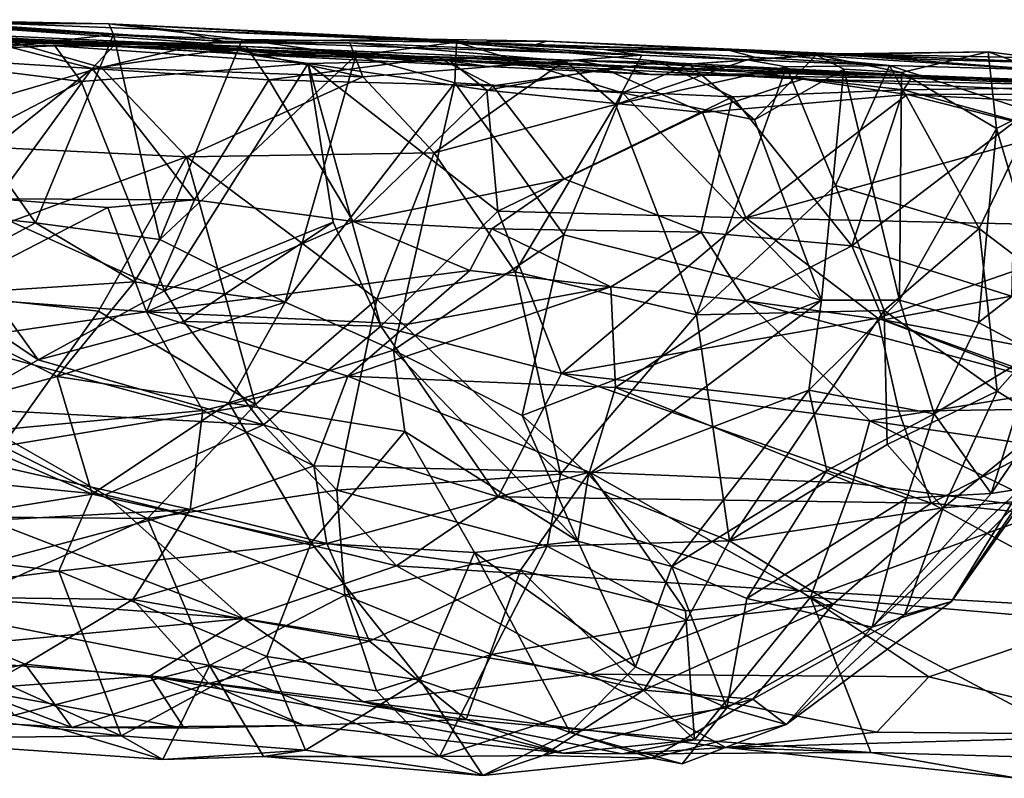
# Model space of a CAD drawing. Extents: x -13.08 to -6.09, y 2.77 to 3.5.
# Drawn here: x -8.53 to -7.7, y 2.84 to 3.47 of the extents above; entities that cross this region are included whole.
import ezdxf

# ---------------------------------------------------------------- set-up
doc = ezdxf.new("R2010")
doc.units = 0
doc.header["$MEASUREMENT"] = 0
doc.layers.add('1', color=7, linetype='CONTINUOUS')

msp = doc.modelspace()

# ---------------------------------------------------------------- linework, layer by layer
at = {"layer": '1'}
for points in [[(-8.46437, 3.45247, 13.04715), (-8.62797, 3.46427, 12.80666), (-8.81986, 3.46766, 13.11536)], [(-8.46437, 3.45247, 13.04715), (-8.81986, 3.46766, 13.11536), (-8.76771, 3.4623, 13.24943)], [(-8.64733, 3.4738, 10.37562), (-8.45227, 3.47027, 10.16006), (-8.69497, 3.47109, 10.06628)], [(-8.45227, 3.47027, 10.16006), (-8.61821, 3.47374, 9.85506), (-8.69497, 3.47109, 10.06628)], [(-8.44846, 3.46152, 10.31848), (-8.45227, 3.47027, 10.16006), (-8.64733, 3.4738, 10.37562)], [(-8.61145, 3.44292, 10.37886), (-8.44846, 3.46152, 10.31848), (-8.64733, 3.4738, 10.37562)], [(-8.3558, 3.45571, 9.6431), (-8.59557, 3.47162, 9.69344), (-8.61821, 3.47374, 9.85506)], [(-8.61821, 3.47374, 9.85506), (-8.39802, 3.4651, 9.94098), (-8.3558, 3.45571, 9.6431)], [(-8.39802, 3.4651, 9.94098), (-8.61821, 3.47374, 9.85506), (-8.45227, 3.47027, 10.16006)], [(-8.61403, 3.4708, 9.55247), (-8.59557, 3.47162, 9.69344), (-8.3558, 3.45571, 9.6431)], [(-8.61403, 3.4708, 9.55247), (-8.37186, 3.45429, 9.46864), (-8.53452, 3.4557, 9.50492)], [(-8.61403, 3.4708, 9.55247), (-8.3558, 3.45571, 9.6431), (-8.37186, 3.45429, 9.46864)], [(-8.18613, 3.45752, 10.03413), (-8.45227, 3.47027, 10.16006), (-8.16162, 3.45507, 10.29472)], [(-8.39802, 3.4651, 9.94098), (-8.45227, 3.47027, 10.16006), (-8.18613, 3.45752, 10.03413)], [(-8.3407, 3.45718, 10.30037), (-8.45227, 3.47027, 10.16006), (-8.44846, 3.46152, 10.31848)], [(-8.45227, 3.47027, 10.16006), (-8.3407, 3.45718, 10.30037), (-8.16162, 3.45507, 10.29472)], [(-8.46437, 3.45247, 13.04715), (-8.76771, 3.4623, 13.24943), (-8.56478, 3.45913, 13.34796)], [(-8.74202, 3.4606, 13.6069), (-8.66277, 3.44558, 13.64833), (-8.49748, 3.45196, 13.71038)], [(-8.4174, 3.45366, 13.5312), (-8.56478, 3.45913, 13.34796), (-8.74202, 3.4606, 13.6069)], [(-8.4174, 3.45366, 13.5312), (-8.74202, 3.4606, 13.6069), (-8.49748, 3.45196, 13.71038)], [(-8.43864, 3.45548, 12.7974), (-8.62797, 3.46427, 12.80666), (-8.46437, 3.45247, 13.04715)], [(-8.55498, 3.45607, 12.39707), (-8.62797, 3.46427, 12.80666), (-8.44729, 3.45312, 12.50781)], [(-8.43864, 3.45548, 12.7974), (-8.44729, 3.45312, 12.50781), (-8.62797, 3.46427, 12.80666)], [(-8.51352, 3.3039, 10.33957), (-8.44846, 3.46152, 10.31848), (-8.61145, 3.44292, 10.37886)], [(-8.33442, 3.4446, 13.24071), (-8.46437, 3.45247, 13.04715), (-8.56478, 3.45913, 13.34796)], [(-8.33442, 3.4446, 13.24071), (-8.56478, 3.45913, 13.34796), (-8.4174, 3.45366, 13.5312)], [(-8.44846, 3.46152, 10.31848), (-8.51352, 3.3039, 10.33957), (-8.40965, 3.29, 10.31339)], [(-8.3407, 3.45718, 10.30037), (-8.44846, 3.46152, 10.31848), (-8.40965, 3.29, 10.31339)], [(-8.39802, 3.4651, 9.94098), (-8.18613, 3.45752, 10.03413), (-8.20979, 3.45735, 9.76061)], [(-8.20979, 3.45735, 9.76061), (-8.3558, 3.45571, 9.6431), (-8.39802, 3.4651, 9.94098)], [(-8.20979, 3.45735, 9.76061), (-8.18613, 3.45752, 10.03413), (-8.09844, 3.45201, 9.8894)], [(-8.18613, 3.45752, 10.03413), (-8.16162, 3.45507, 10.29472), (-8.08634, 3.45585, 10.06964)], [(-8.08634, 3.45585, 10.06964), (-8.09844, 3.45201, 9.8894), (-8.18613, 3.45752, 10.03413)], [(-8.66744, 3.37277, 9.52716), (-8.53452, 3.4557, 9.50492), (-8.45858, 3.43382, 9.46991)], [(-8.47549, 3.42202, 13.7407), (-8.49748, 3.45196, 13.71038), (-8.66277, 3.44558, 13.64833)], [(-8.46614, 3.43297, 12.44859), (-8.57592, 3.43984, 12.30189), (-8.55498, 3.45607, 12.39707)], [(-8.55498, 3.45607, 12.39707), (-8.44729, 3.45312, 12.50781), (-8.46614, 3.43297, 12.44859)], [(-8.45858, 3.43382, 9.46991), (-8.53452, 3.4557, 9.50492), (-8.37186, 3.45429, 9.46864)], [(-8.3763, 3.45081, 13.74467), (-8.4174, 3.45366, 13.5312), (-8.49748, 3.45196, 13.71038)], [(-8.47549, 3.42202, 13.7407), (-8.2856, 3.43719, 13.80461), (-8.49748, 3.45196, 13.71038)], [(-8.3763, 3.45081, 13.74467), (-8.49748, 3.45196, 13.71038), (-8.2856, 3.43719, 13.80461)], [(-8.44729, 3.45312, 12.50781), (-8.33749, 3.45141, 12.60485), (-8.46614, 3.43297, 12.44859)], [(-8.33749, 3.45141, 12.60485), (-8.31852, 3.42341, 12.58561), (-8.46614, 3.43297, 12.44859)], [(-8.2697, 3.4452, 12.98213), (-8.43864, 3.45548, 12.7974), (-8.46437, 3.45247, 13.04715)], [(-8.2697, 3.4452, 12.98213), (-8.46437, 3.45247, 13.04715), (-8.33442, 3.4446, 13.24071)], [(-8.23983, 3.42614, 9.43128), (-8.45858, 3.43382, 9.46991), (-8.37186, 3.45429, 9.46864)], [(-8.33749, 3.45141, 12.60485), (-8.44729, 3.45312, 12.50781), (-8.43864, 3.45548, 12.7974)], [(-8.43864, 3.45548, 12.7974), (-8.06077, 3.43976, 12.88989), (-8.33749, 3.45141, 12.60485)], [(-8.43864, 3.45548, 12.7974), (-8.2697, 3.4452, 12.98213), (-8.06077, 3.43976, 12.88989)], [(-8.3763, 3.45081, 13.74467), (-8.29389, 3.44408, 13.53227), (-8.4174, 3.45366, 13.5312)], [(-8.4174, 3.45366, 13.5312), (-8.29389, 3.44408, 13.53227), (-8.33442, 3.4446, 13.24071)], [(-8.40965, 3.29, 10.31339), (-8.24568, 3.44399, 10.30163), (-8.3407, 3.45718, 10.30037)], [(-8.16737, 3.43958, 13.80568), (-8.14982, 3.4413, 13.51131), (-8.3763, 3.45081, 13.74467)], [(-8.16737, 3.43958, 13.80568), (-8.3763, 3.45081, 13.74467), (-8.2856, 3.43719, 13.80461)], [(-8.29389, 3.44408, 13.53227), (-8.3763, 3.45081, 13.74467), (-8.14982, 3.4413, 13.51131)], [(-8.25092, 3.45435, 9.46356), (-8.37186, 3.45429, 9.46864), (-8.3558, 3.45571, 9.6431)], [(-8.25092, 3.45435, 9.46356), (-8.23983, 3.42614, 9.43128), (-8.37186, 3.45429, 9.46864)], [(-8.20979, 3.45735, 9.76061), (-8.00654, 3.44417, 9.52053), (-8.3558, 3.45571, 9.6431)], [(-8.3558, 3.45571, 9.6431), (-8.00654, 3.44417, 9.52053), (-8.25092, 3.45435, 9.46356)], [(-8.24568, 3.44399, 10.30163), (-8.16162, 3.45507, 10.29472), (-8.3407, 3.45718, 10.30037)], [(-8.17683, 3.44225, 12.71246), (-8.33749, 3.45141, 12.60485), (-8.06077, 3.43976, 12.88989)], [(-8.33749, 3.45141, 12.60485), (-8.17683, 3.44225, 12.71246), (-8.31852, 3.42341, 12.58561)], [(-8.07111, 3.43946, 9.46764), (-8.23983, 3.42614, 9.43128), (-8.25092, 3.45435, 9.46356)], [(-8.25092, 3.45435, 9.46356), (-8.00654, 3.44417, 9.52053), (-8.07111, 3.43946, 9.46764)], [(-8.16162, 3.45507, 10.29472), (-8.24568, 3.44399, 10.30163), (-8.16295, 3.42089, 10.3156)], [(-8.20979, 3.45735, 9.76061), (-8.09844, 3.45201, 9.8894), (-8.03823, 3.44903, 9.80555)], [(-8.00654, 3.44417, 9.52053), (-8.20979, 3.45735, 9.76061), (-8.03823, 3.44903, 9.80555)], [(-8.16295, 3.42089, 10.3156), (-8.02281, 3.41272, 10.36055), (-8.16162, 3.45507, 10.29472)], [(-8.16162, 3.45507, 10.29472), (-7.84181, 3.44519, 10.27167), (-8.08634, 3.45585, 10.06964)], [(-8.16162, 3.45507, 10.29472), (-8.02281, 3.41272, 10.36055), (-7.96729, 3.43655, 10.36684)], [(-8.16162, 3.45507, 10.29472), (-7.96729, 3.43655, 10.36684), (-7.84181, 3.44519, 10.27167)], [(-8.08634, 3.45585, 10.06964), (-7.93381, 3.44823, 9.91256), (-8.09844, 3.45201, 9.8894)], [(-8.09844, 3.45201, 9.8894), (-7.93381, 3.44823, 9.91256), (-8.03823, 3.44903, 9.80555)], [(-8.08634, 3.45585, 10.06964), (-7.76802, 3.44053, 10.11493), (-7.85048, 3.44538, 9.99852)], [(-7.93381, 3.44823, 9.91256), (-8.08634, 3.45585, 10.06964), (-7.85048, 3.44538, 9.99852)], [(-8.08634, 3.45585, 10.06964), (-7.84181, 3.44519, 10.27167), (-7.76802, 3.44053, 10.11493)], [(-8.47549, 3.42202, 13.7407), (-8.66277, 3.44558, 13.64833), (-8.62349, 3.34528, 13.66563)], [(-8.61145, 3.44292, 10.37886), (-8.61501, 3.31497, 10.37452), (-8.51352, 3.3039, 10.33957)], [(-8.40965, 3.29, 10.31339), (-8.30481, 3.2377, 10.29568), (-8.24568, 3.44399, 10.30163)], [(-8.33442, 3.4446, 13.24071), (-8.13582, 3.43478, 13.12579), (-8.2697, 3.4452, 12.98213)], [(-8.33442, 3.4446, 13.24071), (-8.17303, 3.44035, 13.34472), (-8.13582, 3.43478, 13.12579)], [(-8.17303, 3.44035, 13.34472), (-8.33442, 3.4446, 13.24071), (-8.29389, 3.44408, 13.53227)], [(-8.13122, 3.41852, 12.71546), (-8.31852, 3.42341, 12.58561), (-8.17683, 3.44225, 12.71246)], [(-8.16295, 3.42089, 10.3156), (-8.24568, 3.44399, 10.30163), (-8.30481, 3.2377, 10.29568)], [(-8.17303, 3.44035, 13.34472), (-8.29389, 3.44408, 13.53227), (-8.14982, 3.4413, 13.51131)], [(-8.13582, 3.43478, 13.12579), (-8.06077, 3.43976, 12.88989), (-8.2697, 3.4452, 12.98213)], [(-8.17683, 3.44225, 12.71246), (-7.99148, 3.43825, 12.78369), (-8.13122, 3.41852, 12.71546)], [(-8.17683, 3.44225, 12.71246), (-8.06077, 3.43976, 12.88989), (-7.99148, 3.43825, 12.78369)], [(-8.14982, 3.4413, 13.51131), (-7.92057, 3.43017, 13.52057), (-8.17303, 3.44035, 13.34472)], [(-8.14982, 3.4413, 13.51131), (-8.16737, 3.43958, 13.80568), (-8.02095, 3.43434, 13.68081)], [(-8.02095, 3.43434, 13.68081), (-7.92057, 3.43017, 13.52057), (-8.14982, 3.4413, 13.51131)], [(-8.07111, 3.43946, 9.46764), (-8.00654, 3.44417, 9.52053), (-8.02868, 3.4029, 9.46866)], [(-7.91854, 3.44036, 9.53651), (-8.03823, 3.44903, 9.80555), (-7.91233, 3.44236, 9.76275)], [(-8.03823, 3.44903, 9.80555), (-7.91854, 3.44036, 9.53651), (-8.00654, 3.44417, 9.52053)], [(-8.03823, 3.44903, 9.80555), (-7.93381, 3.44823, 9.91256), (-7.91233, 3.44236, 9.76275)], [(-7.91854, 3.44036, 9.53651), (-8.02868, 3.4029, 9.46866), (-8.00654, 3.44417, 9.52053)], [(-7.96729, 3.43655, 10.36684), (-7.86079, 3.44444, 10.41479), (-7.84181, 3.44519, 10.27167)], [(-7.86079, 3.44444, 10.41479), (-7.96729, 3.43655, 10.36684), (-7.91256, 3.39018, 10.42007)], [(-7.79957, 3.43558, 9.60166), (-7.93381, 3.44823, 9.91256), (-7.67157, 3.43178, 9.7739)], [(-7.93381, 3.44823, 9.91256), (-7.79957, 3.43558, 9.60166), (-7.91233, 3.44236, 9.76275)], [(-7.93381, 3.44823, 9.91256), (-7.85048, 3.44538, 9.99852), (-7.67157, 3.43178, 9.7739)], [(-7.91233, 3.44236, 9.76275), (-7.79957, 3.43558, 9.60166), (-7.91854, 3.44036, 9.53651)], [(-7.86079, 3.44444, 10.41479), (-7.91256, 3.39018, 10.42007), (-7.83764, 3.43239, 10.4689)], [(-7.86079, 3.44444, 10.41479), (-7.71709, 3.44697, 10.37407), (-7.84181, 3.44519, 10.27167)], [(-7.86079, 3.44444, 10.41479), (-7.78964, 3.42969, 10.46475), (-7.71709, 3.44697, 10.37407)], [(-7.83764, 3.43239, 10.4689), (-7.78964, 3.42969, 10.46475), (-7.86079, 3.44444, 10.41479)], [(-7.63644, 3.43679, 10.04948), (-7.67157, 3.43178, 9.7739), (-7.85048, 3.44538, 9.99852)], [(-7.63644, 3.43679, 10.04948), (-7.85048, 3.44538, 9.99852), (-7.76802, 3.44053, 10.11493)], [(-7.84181, 3.44519, 10.27167), (-7.71709, 3.44697, 10.37407), (-7.67665, 3.44206, 10.28527)], [(-7.76802, 3.44053, 10.11493), (-7.84181, 3.44519, 10.27167), (-7.63644, 3.43679, 10.04948)], [(-7.67665, 3.44206, 10.28527), (-7.63644, 3.43679, 10.04948), (-7.84181, 3.44519, 10.27167)], [(-7.71025, 3.38287, 10.39665), (-7.71709, 3.44697, 10.37407), (-7.78964, 3.42969, 10.46475)], [(-7.71709, 3.44697, 10.37407), (-7.71025, 3.38287, 10.39665), (-7.6382, 3.41839, 10.271)], [(-7.71709, 3.44697, 10.37407), (-7.6382, 3.41839, 10.271), (-7.67665, 3.44206, 10.28527)], [(-8.66744, 3.37277, 9.52716), (-8.45858, 3.43382, 9.46991), (-8.38734, 3.35921, 9.44178)], [(-8.46614, 3.43297, 12.44859), (-8.59525, 3.32944, 12.30085), (-8.57592, 3.43984, 12.30189)], [(-8.54583, 3.32419, 12.38117), (-8.59525, 3.32944, 12.30085), (-8.46614, 3.43297, 12.44859)], [(-8.54583, 3.32419, 12.38117), (-8.46614, 3.43297, 12.44859), (-8.38058, 3.32324, 12.54353)], [(-8.47549, 3.42202, 13.7407), (-8.40576, 3.24727, 13.77988), (-8.2856, 3.43719, 13.80461)], [(-8.31852, 3.42341, 12.58561), (-8.38058, 3.32324, 12.54353), (-8.46614, 3.43297, 12.44859)], [(-8.23983, 3.42614, 9.43128), (-8.38734, 3.35921, 9.44178), (-8.45858, 3.43382, 9.46991)], [(-8.40576, 3.24727, 13.77988), (-8.2647, 3.30461, 13.82026), (-8.2856, 3.43719, 13.80461)], [(-8.2856, 3.43719, 13.80461), (-8.13633, 3.41478, 13.83824), (-8.16737, 3.43958, 13.80568)], [(-8.2856, 3.43719, 13.80461), (-8.22493, 3.21756, 13.82064), (-8.12715, 3.31367, 13.8505)], [(-8.2856, 3.43719, 13.80461), (-8.2647, 3.30461, 13.82026), (-8.22493, 3.21756, 13.82064)], [(-8.2856, 3.43719, 13.80461), (-8.12715, 3.31367, 13.8505), (-8.13633, 3.41478, 13.83824)], [(-8.23983, 3.42614, 9.43128), (-8.07111, 3.43946, 9.46764), (-8.1804, 3.36264, 9.42818)], [(-8.1804, 3.36264, 9.42818), (-8.07111, 3.43946, 9.46764), (-8.02868, 3.4029, 9.46866)], [(-7.92057, 3.43017, 13.52057), (-7.83997, 3.42872, 13.19156), (-8.17303, 3.44035, 13.34472)], [(-7.83997, 3.42872, 13.19156), (-7.99941, 3.42809, 13.12028), (-8.17303, 3.44035, 13.34472)], [(-7.99941, 3.42809, 13.12028), (-8.13582, 3.43478, 13.12579), (-8.17303, 3.44035, 13.34472)], [(-8.02095, 3.43434, 13.68081), (-8.16737, 3.43958, 13.80568), (-8.03793, 3.43268, 13.83397)], [(-8.16737, 3.43958, 13.80568), (-8.13633, 3.41478, 13.83824), (-8.03793, 3.43268, 13.83397)], [(-8.13582, 3.43478, 13.12579), (-7.99941, 3.42809, 13.12028), (-8.06077, 3.43976, 12.88989)], [(-7.93077, 3.40945, 12.77942), (-8.13122, 3.41852, 12.71546), (-7.99148, 3.43825, 12.78369)], [(-7.99148, 3.43825, 12.78369), (-8.06077, 3.43976, 12.88989), (-7.77982, 3.4274, 12.83927)], [(-8.06077, 3.43976, 12.88989), (-7.99941, 3.42809, 13.12028), (-7.72666, 3.42416, 13.03132)], [(-8.06077, 3.43976, 12.88989), (-7.72666, 3.42416, 13.03132), (-7.77982, 3.4274, 12.83927)], [(-8.02095, 3.43434, 13.68081), (-8.03793, 3.43268, 13.83397), (-7.87242, 3.42418, 13.82341)], [(-8.02868, 3.4029, 9.46866), (-7.91854, 3.44036, 9.53651), (-7.88569, 3.43445, 9.53503)], [(-7.96105, 3.22723, 9.49779), (-8.02868, 3.4029, 9.46866), (-7.88569, 3.43445, 9.53503)], [(-8.02281, 3.41272, 10.36055), (-7.91256, 3.39018, 10.42007), (-7.96729, 3.43655, 10.36684)], [(-8.02095, 3.43434, 13.68081), (-7.87242, 3.42418, 13.82341), (-7.92057, 3.43017, 13.52057)], [(-7.78776, 3.41531, 12.80594), (-7.93077, 3.40945, 12.77942), (-7.99148, 3.43825, 12.78369)], [(-7.99148, 3.43825, 12.78369), (-7.77982, 3.4274, 12.83927), (-7.78776, 3.41531, 12.80594)], [(-7.96105, 3.22723, 9.49779), (-7.88569, 3.43445, 9.53503), (-7.84487, 3.33509, 9.55363)], [(-7.91854, 3.44036, 9.53651), (-7.79957, 3.43558, 9.60166), (-7.88569, 3.43445, 9.53503)], [(-7.79957, 3.43558, 9.60166), (-7.84487, 3.33509, 9.55363), (-7.88569, 3.43445, 9.53503)], [(-7.79957, 3.43558, 9.60166), (-7.72454, 3.29926, 9.66347), (-7.84487, 3.33509, 9.55363)], [(-7.72454, 3.29926, 9.66347), (-7.79957, 3.43558, 9.60166), (-7.67813, 3.39604, 9.72502)], [(-7.79957, 3.43558, 9.60166), (-7.67157, 3.43178, 9.7739), (-7.67813, 3.39604, 9.72502)], [(-8.1804, 3.36264, 9.42818), (-8.38734, 3.35921, 9.44178), (-8.23983, 3.42614, 9.43128)], [(-8.13633, 3.41478, 13.83824), (-7.95582, 3.39626, 13.86525), (-8.03793, 3.43268, 13.83397)], [(-8.03793, 3.43268, 13.83397), (-7.95582, 3.39626, 13.86525), (-7.87242, 3.42418, 13.82341)], [(-7.99941, 3.42809, 13.12028), (-7.83997, 3.42872, 13.19156), (-7.72666, 3.42416, 13.03132)], [(-7.61706, 3.41841, 13.54654), (-7.92057, 3.43017, 13.52057), (-7.87242, 3.42418, 13.82341)], [(-7.61706, 3.41841, 13.54654), (-7.78259, 3.42699, 13.43542), (-7.92057, 3.43017, 13.52057)], [(-7.78259, 3.42699, 13.43542), (-7.83997, 3.42872, 13.19156), (-7.92057, 3.43017, 13.52057)], [(-7.85658, 3.23939, 10.44933), (-7.83764, 3.43239, 10.4689), (-7.91256, 3.39018, 10.42007)], [(-7.85658, 3.23939, 10.44933), (-7.7912, 3.23925, 10.45292), (-7.83764, 3.43239, 10.4689)], [(-7.78259, 3.42699, 13.43542), (-7.61866, 3.41993, 13.2378), (-7.83997, 3.42872, 13.19156)], [(-7.61866, 3.41993, 13.2378), (-7.72666, 3.42416, 13.03132), (-7.83997, 3.42872, 13.19156)], [(-7.7912, 3.23925, 10.45292), (-7.78964, 3.42969, 10.46475), (-7.83764, 3.43239, 10.4689)], [(-7.78964, 3.42969, 10.46475), (-7.7912, 3.23925, 10.45292), (-7.71025, 3.38287, 10.39665)], [(-7.78776, 3.41531, 12.80594), (-7.77982, 3.4274, 12.83927), (-7.54952, 3.41848, 12.79721)], [(-7.78259, 3.42699, 13.43542), (-7.61706, 3.41841, 13.54654), (-7.61866, 3.41993, 13.2378)], [(-7.72666, 3.42416, 13.03132), (-7.50991, 3.41675, 12.88599), (-7.77982, 3.4274, 12.83927)], [(-7.50991, 3.41675, 12.88599), (-7.54952, 3.41848, 12.79721), (-7.77982, 3.4274, 12.83927)], [(-8.47549, 3.42202, 13.7407), (-8.62349, 3.34528, 13.66563), (-8.40576, 3.24727, 13.77988)], [(-8.31852, 3.42341, 12.58561), (-8.24813, 3.30518, 12.65656), (-8.38058, 3.32324, 12.54353)], [(-8.24813, 3.30518, 12.65656), (-8.31852, 3.42341, 12.58561), (-8.13122, 3.41852, 12.71546)], [(-8.30481, 3.2377, 10.29568), (-8.2144, 3.19763, 10.30146), (-8.16295, 3.42089, 10.3156)], [(-8.13122, 3.41852, 12.71546), (-8.07162, 3.3408, 12.73556), (-8.24813, 3.30518, 12.65656)], [(-8.2144, 3.19763, 10.30146), (-8.07182, 3.29388, 10.339), (-8.16295, 3.42089, 10.3156)], [(-8.16295, 3.42089, 10.3156), (-8.07182, 3.29388, 10.339), (-8.02281, 3.41272, 10.36055)], [(-8.13122, 3.41852, 12.71546), (-7.93077, 3.40945, 12.77942), (-8.07162, 3.3408, 12.73556)], [(-7.78469, 3.4113, 13.84184), (-7.87242, 3.42418, 13.82341), (-7.95582, 3.39626, 13.86525)], [(-7.78469, 3.4113, 13.84184), (-7.60273, 3.41153, 13.69308), (-7.87242, 3.42418, 13.82341)], [(-7.61706, 3.41841, 13.54654), (-7.87242, 3.42418, 13.82341), (-7.60273, 3.41153, 13.69308)], [(-7.78776, 3.41531, 12.80594), (-7.54952, 3.41848, 12.79721), (-7.6941, 3.38919, 12.7972)], [(-7.72666, 3.42416, 13.03132), (-7.46621, 3.41433, 13.09847), (-7.50991, 3.41675, 12.88599)], [(-7.46621, 3.41433, 13.09847), (-7.72666, 3.42416, 13.03132), (-7.61866, 3.41993, 13.2378)], [(-7.71025, 3.38287, 10.39665), (-7.67398, 3.26073, 10.32729), (-7.6382, 3.41839, 10.271)], [(-8.13633, 3.41478, 13.83824), (-8.12715, 3.31367, 13.8505), (-7.95582, 3.39626, 13.86525)], [(-8.02281, 3.41272, 10.36055), (-8.07182, 3.29388, 10.339), (-7.85658, 3.23939, 10.44933)], [(-7.93077, 3.40945, 12.77942), (-7.95709, 3.29628, 12.78116), (-8.07162, 3.3408, 12.73556)], [(-7.85658, 3.23939, 10.44933), (-7.91256, 3.39018, 10.42007), (-8.02281, 3.41272, 10.36055)], [(-7.95709, 3.29628, 12.78116), (-7.93077, 3.40945, 12.77942), (-7.83099, 3.2849, 12.80113)], [(-7.78469, 3.4113, 13.84184), (-7.95582, 3.39626, 13.86525), (-7.91967, 3.30812, 13.87332)], [(-7.83099, 3.2849, 12.80113), (-7.93077, 3.40945, 12.77942), (-7.78776, 3.41531, 12.80594)], [(-7.66021, 3.37972, 13.85155), (-7.78469, 3.4113, 13.84184), (-7.91967, 3.30812, 13.87332)], [(-7.78776, 3.41531, 12.80594), (-7.6941, 3.38919, 12.7972), (-7.83099, 3.2849, 12.80113)], [(-7.60273, 3.41153, 13.69308), (-7.78469, 3.4113, 13.84184), (-7.58218, 3.40042, 13.82528)], [(-7.66021, 3.37972, 13.85155), (-7.58218, 3.40042, 13.82528), (-7.78469, 3.4113, 13.84184)], [(-8.1804, 3.36264, 9.42818), (-8.02868, 3.4029, 9.46866), (-8.1126, 3.26315, 9.44651)], [(-8.02868, 3.4029, 9.46866), (-7.96105, 3.22723, 9.49779), (-8.1126, 3.26315, 9.44651)], [(-7.91967, 3.30812, 13.87332), (-7.95582, 3.39626, 13.86525), (-8.12715, 3.31367, 13.8505)], [(-7.72454, 3.29926, 9.66347), (-7.67813, 3.39604, 9.72502), (-7.64375, 3.23773, 9.80455)], [(-7.83099, 3.2849, 12.80113), (-7.6941, 3.38919, 12.7972), (-7.69757, 3.24263, 12.79901)], [(-7.66021, 3.37972, 13.85155), (-7.91967, 3.30812, 13.87332), (-7.58871, 3.30065, 13.85801)], [(-7.72506, 3.22069, 10.38777), (-7.71025, 3.38287, 10.39665), (-7.7912, 3.23925, 10.45292)], [(-7.67398, 3.26073, 10.32729), (-7.71025, 3.38287, 10.39665), (-7.72506, 3.22069, 10.38777)], [(-8.66744, 3.37277, 9.52716), (-8.38734, 3.35921, 9.44178), (-8.67419, 3.25355, 9.52767)], [(-8.38734, 3.35921, 9.44178), (-8.46092, 3.23011, 9.47657), (-8.67419, 3.25355, 9.52767)], [(-8.46092, 3.23011, 9.47657), (-8.38734, 3.35921, 9.44178), (-8.32955, 3.15211, 9.4691)], [(-8.1804, 3.36264, 9.42818), (-8.22814, 3.24009, 9.43806), (-8.38734, 3.35921, 9.44178)], [(-8.38734, 3.35921, 9.44178), (-8.22814, 3.24009, 9.43806), (-8.32955, 3.15211, 9.4691)], [(-8.22814, 3.24009, 9.43806), (-8.1804, 3.36264, 9.42818), (-8.1126, 3.26315, 9.44651)], [(-8.62349, 3.34528, 13.66563), (-8.66658, 3.29356, 13.65351), (-8.51124, 3.18936, 13.72941)], [(-8.51124, 3.18936, 13.72941), (-8.40576, 3.24727, 13.77988), (-8.62349, 3.34528, 13.66563)], [(-8.07162, 3.3408, 12.73556), (-8.1321, 3.29886, 12.72926), (-8.24813, 3.30518, 12.65656)], [(-8.1321, 3.29886, 12.72926), (-8.07162, 3.3408, 12.73556), (-7.95709, 3.29628, 12.78116)], [(-7.80414, 3.23082, 9.60786), (-7.96105, 3.22723, 9.49779), (-7.84487, 3.33509, 9.55363)], [(-7.80414, 3.23082, 9.60786), (-7.84487, 3.33509, 9.55363), (-7.72454, 3.29926, 9.66347)], [(-8.59696, 3.24271, 12.49979), (-8.54583, 3.32419, 12.38117), (-8.45306, 3.31694, 12.49337)], [(-8.45306, 3.31694, 12.49337), (-8.54583, 3.32419, 12.38117), (-8.38058, 3.32324, 12.54353)], [(-8.45306, 3.31694, 12.49337), (-8.38058, 3.32324, 12.54353), (-8.42066, 3.22961, 12.6886)], [(-8.24813, 3.30518, 12.65656), (-8.42066, 3.22961, 12.6886), (-8.38058, 3.32324, 12.54353)], [(-8.62858, 3.24199, 10.32293), (-8.51352, 3.3039, 10.33957), (-8.61501, 3.31497, 10.37452)], [(-8.45306, 3.31694, 12.49337), (-8.42066, 3.22961, 12.6886), (-8.59696, 3.24271, 12.49979)], [(-8.0738, 3.17801, 13.81994), (-8.12715, 3.31367, 13.8505), (-8.22493, 3.21756, 13.82064)], [(-8.0738, 3.17801, 13.81994), (-7.91967, 3.30812, 13.87332), (-8.12715, 3.31367, 13.8505)], [(-8.62858, 3.24199, 10.32293), (-8.43085, 3.25477, 10.29787), (-8.51352, 3.3039, 10.33957)], [(-8.43085, 3.25477, 10.29787), (-8.40965, 3.29, 10.31339), (-8.51352, 3.3039, 10.33957)], [(-8.42066, 3.22961, 12.6886), (-8.24813, 3.30518, 12.65656), (-8.15058, 3.26428, 12.74985)], [(-8.2647, 3.30461, 13.82026), (-8.40576, 3.24727, 13.77988), (-8.38947, 3.22148, 13.78494)], [(-8.22493, 3.21756, 13.82064), (-8.2647, 3.30461, 13.82026), (-8.38947, 3.22148, 13.78494)], [(-8.1321, 3.29886, 12.72926), (-8.15058, 3.26428, 12.74985), (-8.24813, 3.30518, 12.65656)], [(-7.80948, 3.22435, 13.85386), (-7.91967, 3.30812, 13.87332), (-8.0738, 3.17801, 13.81994)], [(-7.80948, 3.22435, 13.85386), (-7.58871, 3.30065, 13.85801), (-7.91967, 3.30812, 13.87332)], [(-8.58255, 3.14914, 13.68297), (-8.51124, 3.18936, 13.72941), (-8.66658, 3.29356, 13.65351)], [(-8.2144, 3.19763, 10.30146), (-8.10659, 3.14291, 10.32332), (-8.07182, 3.29388, 10.339)], [(-8.15058, 3.26428, 12.74985), (-8.1321, 3.29886, 12.72926), (-8.03271, 3.25064, 12.79674)], [(-7.95709, 3.29628, 12.78116), (-8.03271, 3.25064, 12.79674), (-8.1321, 3.29886, 12.72926)], [(-8.07182, 3.29388, 10.339), (-8.10659, 3.14291, 10.32332), (-7.85658, 3.23939, 10.44933)], [(-8.03271, 3.25064, 12.79674), (-7.95709, 3.29628, 12.78116), (-7.91958, 3.23873, 12.81614)], [(-7.83099, 3.2849, 12.80113), (-7.91958, 3.23873, 12.81614), (-7.95709, 3.29628, 12.78116)], [(-7.80948, 3.22435, 13.85386), (-7.61028, 3.14907, 13.81517), (-7.58871, 3.30065, 13.85801)], [(-7.80414, 3.23082, 9.60786), (-7.72454, 3.29926, 9.66347), (-7.70964, 3.1632, 9.7333)], [(-7.64375, 3.23773, 9.80455), (-7.70964, 3.1632, 9.7333), (-7.72454, 3.29926, 9.66347)], [(-8.30481, 3.2377, 10.29568), (-8.40965, 3.29, 10.31339), (-8.43085, 3.25477, 10.29787)], [(-7.91958, 3.23873, 12.81614), (-7.83099, 3.2849, 12.80113), (-7.8048, 3.2228, 12.81631)], [(-7.8048, 3.2228, 12.81631), (-7.83099, 3.2849, 12.80113), (-7.69757, 3.24263, 12.79901)], [(-8.20195, 3.21928, 12.81982), (-8.42066, 3.22961, 12.6886), (-8.15058, 3.26428, 12.74985)], [(-8.22814, 3.24009, 9.43806), (-8.1126, 3.26315, 9.44651), (-8.07463, 3.09401, 9.50208)], [(-8.03271, 3.25064, 12.79674), (-8.20195, 3.21928, 12.81982), (-8.15058, 3.26428, 12.74985)], [(-8.07463, 3.09401, 9.50208), (-8.1126, 3.26315, 9.44651), (-7.96105, 3.22723, 9.49779)], [(-7.67774, 3.19528, 10.29767), (-7.67398, 3.26073, 10.32729), (-7.72506, 3.22069, 10.38777)], [(-8.67419, 3.25355, 9.52767), (-8.46092, 3.23011, 9.47657), (-8.54111, 3.11722, 9.52537)], [(-8.43085, 3.25477, 10.29787), (-8.62858, 3.24199, 10.32293), (-8.49558, 3.17554, 10.20567)], [(-8.49558, 3.17554, 10.20567), (-8.30481, 3.2377, 10.29568), (-8.43085, 3.25477, 10.29787)], [(-8.51124, 3.18936, 13.72941), (-8.38947, 3.22148, 13.78494), (-8.40576, 3.24727, 13.77988)], [(-8.25249, 3.17588, 12.93141), (-8.20195, 3.21928, 12.81982), (-8.03271, 3.25064, 12.79674)], [(-8.25249, 3.17588, 12.93141), (-8.03271, 3.25064, 12.79674), (-8.02866, 3.16632, 12.99757)], [(-8.02866, 3.16632, 12.99757), (-8.03271, 3.25064, 12.79674), (-7.91958, 3.23873, 12.81614)], [(-8.49558, 3.17554, 10.20567), (-8.62858, 3.24199, 10.32293), (-8.61708, 3.14299, 10.19537)], [(-8.42066, 3.22961, 12.6886), (-8.58917, 3.20503, 12.64657), (-8.59696, 3.24271, 12.49979)], [(-8.30481, 3.2377, 10.29568), (-8.49558, 3.17554, 10.20567), (-8.35198, 3.15362, 10.18002)], [(-8.2144, 3.19763, 10.30146), (-8.30481, 3.2377, 10.29568), (-8.35198, 3.15362, 10.18002)], [(-8.32955, 3.15211, 9.4691), (-8.22814, 3.24009, 9.43806), (-8.26161, 3.08047, 9.48748)], [(-8.22814, 3.24009, 9.43806), (-8.07463, 3.09401, 9.50208), (-8.26161, 3.08047, 9.48748)], [(-8.05137, 3.09362, 10.34605), (-7.85658, 3.23939, 10.44933), (-8.10659, 3.14291, 10.32332)], [(-7.86716, 3.16409, 10.43733), (-7.85658, 3.23939, 10.44933), (-8.05137, 3.09362, 10.34605)], [(-7.81594, 3.1385, 13.05085), (-8.02866, 3.16632, 12.99757), (-7.91958, 3.23873, 12.81614)], [(-7.91958, 3.23873, 12.81614), (-7.8048, 3.2228, 12.81631), (-7.64686, 3.1658, 12.97314)], [(-7.64686, 3.1658, 12.97314), (-7.81594, 3.1385, 13.05085), (-7.91958, 3.23873, 12.81614)], [(-7.85658, 3.23939, 10.44933), (-7.86716, 3.16409, 10.43733), (-7.7912, 3.23925, 10.45292)], [(-7.86716, 3.16409, 10.43733), (-7.76214, 3.14429, 10.36419), (-7.7912, 3.23925, 10.45292)], [(-7.8048, 3.2228, 12.81631), (-7.69757, 3.24263, 12.79901), (-7.64731, 3.19305, 12.8079)], [(-7.7912, 3.23925, 10.45292), (-7.76214, 3.14429, 10.36419), (-7.72506, 3.22069, 10.38777)], [(-7.64375, 3.23773, 9.80455), (-7.66719, 3.13696, 9.83988), (-7.70964, 3.1632, 9.7333)], [(-8.37368, 3.14708, 12.92249), (-8.58917, 3.20503, 12.64657), (-8.42066, 3.22961, 12.6886)], [(-8.54111, 3.11722, 9.52537), (-8.46092, 3.23011, 9.47657), (-8.32955, 3.15211, 9.4691)], [(-8.25249, 3.17588, 12.93141), (-8.42066, 3.22961, 12.6886), (-8.20195, 3.21928, 12.81982)], [(-8.37368, 3.14708, 12.92249), (-8.42066, 3.22961, 12.6886), (-8.25249, 3.17588, 12.93141)], [(-7.96105, 3.22723, 9.49779), (-7.93328, 3.0383, 9.60973), (-8.07463, 3.09401, 9.50208)], [(-7.80414, 3.23082, 9.60786), (-7.93328, 3.0383, 9.60973), (-7.96105, 3.22723, 9.49779)], [(-7.80142, 3.11875, 9.66537), (-7.93328, 3.0383, 9.60973), (-7.80414, 3.23082, 9.60786)], [(-7.80142, 3.11875, 9.66537), (-7.80414, 3.23082, 9.60786), (-7.70964, 3.1632, 9.7333)], [(-8.38947, 3.22148, 13.78494), (-8.51124, 3.18936, 13.72941), (-8.32307, 3.13505, 13.76035)], [(-8.38947, 3.22148, 13.78494), (-8.32307, 3.13505, 13.76035), (-8.22493, 3.21756, 13.82064)], [(-7.80948, 3.22435, 13.85386), (-8.0738, 3.17801, 13.81994), (-7.79178, 3.14668, 13.81918)], [(-7.61028, 3.14907, 13.81517), (-7.80948, 3.22435, 13.85386), (-7.79178, 3.14668, 13.81918)], [(-7.8048, 3.2228, 12.81631), (-7.64731, 3.19305, 12.8079), (-7.64686, 3.1658, 12.97314)], [(-7.72506, 3.22069, 10.38777), (-7.76214, 3.14429, 10.36419), (-7.67774, 3.19528, 10.29767)], [(-8.32307, 3.13505, 13.76035), (-8.12679, 3.07498, 13.74912), (-8.22493, 3.21756, 13.82064)], [(-8.22493, 3.21756, 13.82064), (-8.12679, 3.07498, 13.74912), (-8.0738, 3.17801, 13.81994)], [(-8.63885, 3.12219, 12.76436), (-8.58917, 3.20503, 12.64657), (-8.37368, 3.14708, 12.92249)], [(-8.20488, 3.12964, 10.20762), (-8.2144, 3.19763, 10.30146), (-8.35198, 3.15362, 10.18002)], [(-8.06005, 3.03799, 10.21885), (-8.10659, 3.14291, 10.32332), (-8.2144, 3.19763, 10.30146)], [(-8.20488, 3.12964, 10.20762), (-8.06005, 3.03799, 10.21885), (-8.2144, 3.19763, 10.30146)], [(-7.7146, 3.07781, 10.22021), (-7.67774, 3.19528, 10.29767), (-7.76214, 3.14429, 10.36419)], [(-7.64095, 3.18527, 10.19582), (-7.67774, 3.19528, 10.29767), (-7.7146, 3.07781, 10.22021)], [(-8.32307, 3.13505, 13.76035), (-8.51124, 3.18936, 13.72941), (-8.58255, 3.14914, 13.68297)], [(-8.0738, 3.17801, 13.81994), (-8.12679, 3.07498, 13.74912), (-7.76481, 3.06976, 13.77108)], [(-7.76481, 3.06976, 13.77108), (-7.79178, 3.14668, 13.81918), (-8.0738, 3.17801, 13.81994)], [(-7.7146, 3.07781, 10.22021), (-7.69007, 3.08172, 10.1559), (-7.64095, 3.18527, 10.19582)], [(-8.49558, 3.17554, 10.20567), (-8.61708, 3.14299, 10.19537), (-8.4663, 3.07709, 10.07235)], [(-8.35198, 3.15362, 10.18002), (-8.49558, 3.17554, 10.20567), (-8.4663, 3.07709, 10.07235)], [(-8.28075, 3.10089, 13.03979), (-8.37368, 3.14708, 12.92249), (-8.25249, 3.17588, 12.93141)], [(-8.25249, 3.17588, 12.93141), (-8.0505, 3.09558, 13.11122), (-8.28075, 3.10089, 13.03979)], [(-8.25249, 3.17588, 12.93141), (-8.02866, 3.16632, 12.99757), (-8.0505, 3.09558, 13.11122)], [(-8.05137, 3.09362, 10.34605), (-7.98162, 3.01684, 10.36525), (-7.86716, 3.16409, 10.43733)], [(-8.02866, 3.16632, 12.99757), (-7.83054, 3.08648, 13.14346), (-8.0505, 3.09558, 13.11122)], [(-8.02866, 3.16632, 12.99757), (-7.81594, 3.1385, 13.05085), (-7.83054, 3.08648, 13.14346)], [(-7.85189, 3.09705, 10.39591), (-7.86716, 3.16409, 10.43733), (-7.98162, 3.01684, 10.36525)], [(-7.76214, 3.14429, 10.36419), (-7.86716, 3.16409, 10.43733), (-7.85189, 3.09705, 10.39591)], [(-7.64686, 3.1658, 12.97314), (-7.49808, 3.09173, 13.06142), (-7.81594, 3.1385, 13.05085)], [(-7.75472, 3.06577, 9.76529), (-7.80142, 3.11875, 9.66537), (-7.70964, 3.1632, 9.7333)], [(-7.75472, 3.06577, 9.76529), (-7.70964, 3.1632, 9.7333), (-7.66719, 3.13696, 9.83988)], [(-8.35198, 3.15362, 10.18002), (-8.4663, 3.07709, 10.07235), (-8.28321, 3.03647, 10.06761)], [(-8.28321, 3.03647, 10.06761), (-8.20488, 3.12964, 10.20762), (-8.35198, 3.15362, 10.18002)], [(-8.45521, 3.07665, 13.66119), (-8.58255, 3.14914, 13.68297), (-8.65972, 3.09667, 13.61106)], [(-8.38439, 3.06442, 13.04102), (-8.63885, 3.12219, 12.76436), (-8.37368, 3.14708, 12.92249)], [(-8.32307, 3.13505, 13.76035), (-8.58255, 3.14914, 13.68297), (-8.45521, 3.07665, 13.66119)], [(-8.32955, 3.15211, 9.4691), (-8.41994, 3.05681, 9.52746), (-8.54111, 3.11722, 9.52537)], [(-8.41994, 3.05681, 9.52746), (-8.32955, 3.15211, 9.4691), (-8.26161, 3.08047, 9.48748)], [(-8.38439, 3.06442, 13.04102), (-8.37368, 3.14708, 12.92249), (-8.28075, 3.10089, 13.03979)], [(-7.76481, 3.06976, 13.77108), (-7.61028, 3.14907, 13.81517), (-7.79178, 3.14668, 13.81918)], [(-7.61028, 3.14907, 13.81517), (-7.76481, 3.06976, 13.77108), (-7.42976, 3.03588, 13.7093)], [(-7.74781, 2.98756, 10.03179), (-7.69052, 3.07145, 9.89716), (-7.63069, 3.15146, 10.00977)], [(-7.74781, 2.98756, 10.03179), (-7.63069, 3.15146, 10.00977), (-7.69007, 3.08172, 10.1559)], [(-8.61708, 3.14299, 10.19537), (-8.70218, 3.03914, 10.08118), (-8.4663, 3.07709, 10.07235)], [(-8.05137, 3.09362, 10.34605), (-8.10659, 3.14291, 10.32332), (-8.06005, 3.03799, 10.21885)], [(-7.85189, 3.09705, 10.39591), (-7.78511, 3.07372, 10.31487), (-7.76214, 3.14429, 10.36419)], [(-7.83054, 3.08648, 13.14346), (-7.81594, 3.1385, 13.05085), (-7.66328, 3.06445, 13.16304)], [(-7.49808, 3.09173, 13.06142), (-7.66328, 3.06445, 13.16304), (-7.81594, 3.1385, 13.05085)], [(-7.76214, 3.14429, 10.36419), (-7.78511, 3.07372, 10.31487), (-7.7146, 3.07781, 10.22021)], [(-7.69052, 3.07145, 9.89716), (-7.75472, 3.06577, 9.76529), (-7.66719, 3.13696, 9.83988)], [(-8.45521, 3.07665, 13.66119), (-8.21177, 3.01717, 13.68327), (-8.32307, 3.13505, 13.76035)], [(-8.12679, 3.07498, 13.74912), (-8.32307, 3.13505, 13.76035), (-8.21177, 3.01717, 13.68327)], [(-8.14654, 3.02857, 10.12572), (-8.20488, 3.12964, 10.20762), (-8.28321, 3.03647, 10.06761)], [(-8.06005, 3.03799, 10.21885), (-8.20488, 3.12964, 10.20762), (-8.14654, 3.02857, 10.12572)], [(-8.63589, 3.05078, 12.90075), (-8.63885, 3.12219, 12.76436), (-8.38439, 3.06442, 13.04102)], [(-8.60982, 3.05849, 9.5877), (-8.54111, 3.11722, 9.52537), (-8.41994, 3.05681, 9.52746)], [(-7.93328, 3.0383, 9.60973), (-7.80142, 3.11875, 9.66537), (-7.75472, 3.06577, 9.76529)], [(-8.69583, 2.99878, 13.45893), (-8.33979, 2.97331, 13.59097), (-8.65972, 3.09667, 13.61106)], [(-8.45521, 3.07665, 13.66119), (-8.65972, 3.09667, 13.61106), (-8.33979, 2.97331, 13.59097)], [(-8.38439, 3.06442, 13.04102), (-8.28075, 3.10089, 13.03979), (-8.27003, 3.036, 13.12268)], [(-8.0505, 3.09558, 13.11122), (-8.27003, 3.036, 13.12268), (-8.28075, 3.10089, 13.03979)], [(-8.27003, 3.036, 13.12268), (-8.0505, 3.09558, 13.11122), (-8.10809, 3.01359, 13.18951)], [(-8.10809, 3.01359, 13.18951), (-8.0505, 3.09558, 13.11122), (-7.97021, 2.97958, 13.25243)], [(-7.86575, 2.99103, 13.25374), (-7.97021, 2.97958, 13.25243), (-8.0505, 3.09558, 13.11122)], [(-7.83054, 3.08648, 13.14346), (-7.86575, 2.99103, 13.25374), (-8.0505, 3.09558, 13.11122)], [(-7.919, 2.99, 10.33256), (-7.85189, 3.09705, 10.39591), (-7.98162, 3.01684, 10.36525)], [(-7.919, 2.99, 10.33256), (-7.78511, 3.07372, 10.31487), (-7.85189, 3.09705, 10.39591)], [(-8.26161, 3.08047, 9.48748), (-8.07463, 3.09401, 9.50208), (-8.08594, 3.03376, 9.53388)], [(-8.08594, 3.03376, 9.53388), (-8.07463, 3.09401, 9.50208), (-7.93328, 3.0383, 9.60973)], [(-8.05137, 3.09362, 10.34605), (-8.06005, 3.03799, 10.21885), (-7.98162, 3.01684, 10.36525)], [(-8.255, 2.99265, 9.54977), (-8.41994, 3.05681, 9.52746), (-8.26161, 3.08047, 9.48748)], [(-8.26161, 3.08047, 9.48748), (-8.08594, 3.03376, 9.53388), (-8.255, 2.99265, 9.54977)], [(-7.66328, 3.06445, 13.16304), (-7.86575, 2.99103, 13.25374), (-7.83054, 3.08648, 13.14346)], [(-7.8141, 2.96616, 10.18339), (-7.74781, 2.98756, 10.03179), (-7.69007, 3.08172, 10.1559)], [(-7.69007, 3.08172, 10.1559), (-7.7146, 3.07781, 10.22021), (-7.8141, 2.96616, 10.18339)], [(-8.70218, 3.03914, 10.08118), (-8.49418, 3.01277, 10.01019), (-8.4663, 3.07709, 10.07235)], [(-8.4663, 3.07709, 10.07235), (-8.49418, 3.01277, 10.01019), (-8.28321, 3.03647, 10.06761)], [(-8.21177, 3.01717, 13.68327), (-8.45521, 3.07665, 13.66119), (-8.33979, 2.97331, 13.59097)], [(-8.21177, 3.01717, 13.68327), (-7.87446, 2.99626, 13.69625), (-8.12679, 3.07498, 13.74912)], [(-8.12679, 3.07498, 13.74912), (-7.87446, 2.99626, 13.69625), (-7.76481, 3.06976, 13.77108)], [(-7.919, 2.99, 10.33256), (-7.8141, 2.96616, 10.18339), (-7.78511, 3.07372, 10.31487)], [(-7.78511, 3.07372, 10.31487), (-7.8141, 2.96616, 10.18339), (-7.7146, 3.07781, 10.22021)], [(-7.69052, 3.07145, 9.89716), (-7.74781, 2.98756, 10.03179), (-7.78694, 2.9764, 9.8882)], [(-7.78694, 2.9764, 9.8882), (-7.75472, 3.06577, 9.76529), (-7.69052, 3.07145, 9.89716)], [(-8.65714, 2.99191, 12.96143), (-8.63589, 3.05078, 12.90075), (-8.38439, 3.06442, 13.04102)], [(-8.43218, 2.9892, 13.11126), (-8.65714, 2.99191, 12.96143), (-8.38439, 3.06442, 13.04102)], [(-8.38439, 3.06442, 13.04102), (-8.27003, 3.036, 13.12268), (-8.43218, 2.9892, 13.11126)], [(-7.93328, 3.0383, 9.60973), (-7.75472, 3.06577, 9.76529), (-7.84667, 2.98533, 9.74388)], [(-7.76481, 3.06976, 13.77108), (-7.87446, 2.99626, 13.69625), (-7.59966, 2.98053, 13.66273)], [(-7.86575, 2.99103, 13.25374), (-7.66328, 3.06445, 13.16304), (-7.57617, 2.96635, 13.26008)], [(-7.78694, 2.9764, 9.8882), (-7.84667, 2.98533, 9.74388), (-7.75472, 3.06577, 9.76529)], [(-7.59966, 2.98053, 13.66273), (-7.42976, 3.03588, 13.7093), (-7.76481, 3.06976, 13.77108)], [(-8.59602, 2.97844, 9.67018), (-8.60982, 3.05849, 9.5877), (-8.41994, 3.05681, 9.52746)], [(-8.36804, 2.93392, 9.66563), (-8.59602, 2.97844, 9.67018), (-8.41994, 3.05681, 9.52746)], [(-8.255, 2.99265, 9.54977), (-8.36804, 2.93392, 9.66563), (-8.41994, 3.05681, 9.52746)], [(-8.49418, 3.01277, 10.01019), (-8.70218, 3.03914, 10.08118), (-8.69322, 2.9882, 10.0335)], [(-8.06005, 3.03799, 10.21885), (-8.14654, 3.02857, 10.12572), (-8.01206, 2.93277, 10.15543)], [(-8.08594, 3.03376, 9.53388), (-7.93328, 3.0383, 9.60973), (-7.96924, 2.97149, 9.64785)], [(-8.06005, 3.03799, 10.21885), (-8.01206, 2.93277, 10.15543), (-7.98162, 3.01684, 10.36525)], [(-7.84667, 2.98533, 9.74388), (-7.96924, 2.97149, 9.64785), (-7.93328, 3.0383, 9.60973)], [(-8.49418, 3.01277, 10.01019), (-8.32027, 2.94163, 9.97193), (-8.28321, 3.03647, 10.06761)], [(-8.23448, 2.95422, 13.2131), (-8.43218, 2.9892, 13.11126), (-8.27003, 3.036, 13.12268)], [(-8.1921, 2.92184, 9.99926), (-8.28321, 3.03647, 10.06761), (-8.32027, 2.94163, 9.97193)], [(-8.28321, 3.03647, 10.06761), (-8.1921, 2.92184, 9.99926), (-8.14654, 3.02857, 10.12572)], [(-8.23448, 2.95422, 13.2131), (-8.27003, 3.036, 13.12268), (-8.10809, 3.01359, 13.18951)], [(-8.255, 2.99265, 9.54977), (-8.08594, 3.03376, 9.53388), (-8.13238, 2.94328, 9.61717)], [(-8.13238, 2.94328, 9.61717), (-8.08594, 3.03376, 9.53388), (-7.96924, 2.97149, 9.64785)], [(-8.14654, 3.02857, 10.12572), (-8.1921, 2.92184, 9.99926), (-8.06657, 2.87787, 10.04513)], [(-8.06657, 2.87787, 10.04513), (-8.01206, 2.93277, 10.15543), (-8.14654, 3.02857, 10.12572)], [(-8.21177, 3.01717, 13.68327), (-8.33979, 2.97331, 13.59097), (-8.05009, 2.9266, 13.59602)], [(-8.23448, 2.95422, 13.2131), (-8.10809, 3.01359, 13.18951), (-8.15347, 2.8889, 13.28428)], [(-7.87446, 2.99626, 13.69625), (-8.21177, 3.01717, 13.68327), (-8.05009, 2.9266, 13.59602)], [(-8.15347, 2.8889, 13.28428), (-8.10809, 3.01359, 13.18951), (-7.96271, 2.87184, 13.33313)], [(-7.96271, 2.87184, 13.33313), (-8.10809, 3.01359, 13.18951), (-7.97021, 2.97958, 13.25243)], [(-7.98162, 3.01684, 10.36525), (-8.01206, 2.93277, 10.15543), (-7.93567, 2.89864, 10.19796)], [(-7.919, 2.99, 10.33256), (-7.98162, 3.01684, 10.36525), (-7.93567, 2.89864, 10.19796)], [(-8.44194, 2.87525, 9.91802), (-8.49418, 3.01277, 10.01019), (-8.69322, 2.9882, 10.0335)], [(-8.49418, 3.01277, 10.01019), (-8.44194, 2.87525, 9.91802), (-8.32027, 2.94163, 9.97193)], [(-8.65371, 2.94354, 13.37582), (-8.33979, 2.97331, 13.59097), (-8.69583, 2.99878, 13.45893)], [(-8.6282, 2.89594, 9.96142), (-8.44194, 2.87525, 9.91802), (-8.69322, 2.9882, 10.0335)], [(-8.65714, 2.99191, 12.96143), (-8.52217, 2.93496, 13.10055), (-8.67874, 2.89968, 13.02412)], [(-8.65714, 2.99191, 12.96143), (-8.43218, 2.9892, 13.11126), (-8.52217, 2.93496, 13.10055)], [(-8.36857, 2.91883, 13.18837), (-8.52217, 2.93496, 13.10055), (-8.43218, 2.9892, 13.11126)], [(-8.43218, 2.9892, 13.11126), (-8.23448, 2.95422, 13.2131), (-8.36857, 2.91883, 13.18837)], [(-8.255, 2.99265, 9.54977), (-8.22851, 2.91283, 9.67536), (-8.36804, 2.93392, 9.66563)], [(-8.22851, 2.91283, 9.67536), (-8.255, 2.99265, 9.54977), (-8.13238, 2.94328, 9.61717)], [(-8.05009, 2.9266, 13.59602), (-7.76684, 2.92461, 13.60751), (-7.87446, 2.99626, 13.69625)], [(-7.86575, 2.99103, 13.25374), (-7.96271, 2.87184, 13.33313), (-7.97021, 2.97958, 13.25243)], [(-7.86575, 2.99103, 13.25374), (-7.8152, 2.86123, 13.35353), (-7.96271, 2.87184, 13.33313)], [(-7.8141, 2.96616, 10.18339), (-7.919, 2.99, 10.33256), (-7.93567, 2.89864, 10.19796)], [(-7.76684, 2.92461, 13.60751), (-7.59966, 2.98053, 13.66273), (-7.87446, 2.99626, 13.69625)], [(-7.61124, 2.85545, 13.36762), (-7.86575, 2.99103, 13.25374), (-7.57617, 2.96635, 13.26008)], [(-7.86575, 2.99103, 13.25374), (-7.61124, 2.85545, 13.36762), (-7.8152, 2.86123, 13.35353)], [(-7.91386, 2.90592, 9.84227), (-8.00485, 2.91331, 9.71905), (-7.84667, 2.98533, 9.74388)], [(-7.96924, 2.97149, 9.64785), (-7.84667, 2.98533, 9.74388), (-8.00485, 2.91331, 9.71905)], [(-7.78694, 2.9764, 9.8882), (-7.91386, 2.90592, 9.84227), (-7.84667, 2.98533, 9.74388)], [(-7.74781, 2.98756, 10.03179), (-7.8141, 2.96616, 10.18339), (-7.88593, 2.88461, 10.0549)], [(-7.88593, 2.88461, 10.0549), (-7.78694, 2.9764, 9.8882), (-7.74781, 2.98756, 10.03179)], [(-7.59966, 2.98053, 13.66273), (-7.76684, 2.92461, 13.60751), (-7.56599, 2.87599, 13.51666)], [(-8.65371, 2.94354, 13.37582), (-8.41784, 2.92546, 13.47727), (-8.33979, 2.97331, 13.59097)], [(-8.53143, 2.89258, 9.81184), (-8.59602, 2.97844, 9.67018), (-8.36804, 2.93392, 9.66563)], [(-8.23962, 2.90349, 13.50301), (-8.33979, 2.97331, 13.59097), (-8.41784, 2.92546, 13.47727)], [(-8.05009, 2.9266, 13.59602), (-8.33979, 2.97331, 13.59097), (-8.23962, 2.90349, 13.50301)], [(-7.78694, 2.9764, 9.8882), (-7.88593, 2.88461, 10.0549), (-7.91386, 2.90592, 9.84227)], [(-7.96924, 2.97149, 9.64785), (-8.00485, 2.91331, 9.71905), (-8.13238, 2.94328, 9.61717)], [(-7.8141, 2.96616, 10.18339), (-7.93567, 2.89864, 10.19796), (-7.88593, 2.88461, 10.0549)], [(-8.15347, 2.8889, 13.28428), (-8.36857, 2.91883, 13.18837), (-8.23448, 2.95422, 13.2131)], [(-8.65371, 2.94354, 13.37582), (-8.56731, 2.9141, 13.30167), (-8.41784, 2.92546, 13.47727)], [(-8.28792, 2.86327, 9.91948), (-8.32027, 2.94163, 9.97193), (-8.44194, 2.87525, 9.91802)], [(-8.28792, 2.86327, 9.91948), (-8.1921, 2.92184, 9.99926), (-8.32027, 2.94163, 9.97193)], [(-8.13238, 2.94328, 9.61717), (-8.17593, 2.85802, 9.79822), (-8.22851, 2.91283, 9.67536)], [(-8.00485, 2.91331, 9.71905), (-8.17593, 2.85802, 9.79822), (-8.13238, 2.94328, 9.61717)], [(-8.67874, 2.89968, 13.02412), (-8.52217, 2.93496, 13.10055), (-8.6063, 2.88916, 13.1085)], [(-8.6063, 2.88916, 13.1085), (-8.52217, 2.93496, 13.10055), (-8.48315, 2.88207, 13.19438)], [(-8.36804, 2.93392, 9.66563), (-8.40723, 2.85544, 9.88137), (-8.53143, 2.89258, 9.81184)], [(-8.48315, 2.88207, 13.19438), (-8.52217, 2.93496, 13.10055), (-8.36857, 2.91883, 13.18837)], [(-8.36804, 2.93392, 9.66563), (-8.32304, 2.85805, 9.86684), (-8.40723, 2.85544, 9.88137)], [(-8.36804, 2.93392, 9.66563), (-8.17593, 2.85802, 9.79822), (-8.32304, 2.85805, 9.86684)], [(-8.22851, 2.91283, 9.67536), (-8.17593, 2.85802, 9.79822), (-8.36804, 2.93392, 9.66563)], [(-8.01206, 2.93277, 10.15543), (-8.06657, 2.87787, 10.04513), (-7.93567, 2.89864, 10.19796)], [(-8.38926, 2.88163, 13.27797), (-8.41784, 2.92546, 13.47727), (-8.56731, 2.9141, 13.30167)], [(-8.41784, 2.92546, 13.47727), (-8.07283, 2.86079, 13.38999), (-8.23962, 2.90349, 13.50301)], [(-8.41784, 2.92546, 13.47727), (-8.38926, 2.88163, 13.27797), (-8.28889, 2.88388, 13.2749)], [(-8.07283, 2.86079, 13.38999), (-8.41784, 2.92546, 13.47727), (-8.28889, 2.88388, 13.2749)], [(-7.93645, 2.86549, 13.49916), (-8.05009, 2.9266, 13.59602), (-8.23962, 2.90349, 13.50301)], [(-8.05009, 2.9266, 13.59602), (-7.93645, 2.86549, 13.49916), (-7.81006, 2.87819, 13.53052)], [(-8.05009, 2.9266, 13.59602), (-7.81006, 2.87819, 13.53052), (-7.76684, 2.92461, 13.60751)], [(-7.56599, 2.87599, 13.51666), (-7.76684, 2.92461, 13.60751), (-7.81006, 2.87819, 13.53052)], [(-8.48315, 2.88207, 13.19438), (-8.36857, 2.91883, 13.18837), (-8.28889, 2.88388, 13.2749)], [(-8.28889, 2.88388, 13.2749), (-8.36857, 2.91883, 13.18837), (-8.15347, 2.8889, 13.28428)], [(-8.28792, 2.86327, 9.91948), (-8.13972, 2.84212, 9.94471), (-8.1921, 2.92184, 9.99926)], [(-8.1921, 2.92184, 9.99926), (-8.13972, 2.84212, 9.94471), (-8.06657, 2.87787, 10.04513)], [(-8.56731, 2.9141, 13.30167), (-8.6063, 2.88916, 13.1085), (-8.48315, 2.88207, 13.19438)], [(-8.56731, 2.9141, 13.30167), (-8.48315, 2.88207, 13.19438), (-8.38926, 2.88163, 13.27797)], [(-8.00485, 2.91331, 9.71905), (-8.08917, 2.85864, 9.83973), (-8.17593, 2.85802, 9.79822)], [(-8.08917, 2.85864, 9.83973), (-8.00485, 2.91331, 9.71905), (-7.91386, 2.90592, 9.84227)], [(-7.99818, 2.8565, 9.96913), (-8.08917, 2.85864, 9.83973), (-7.91386, 2.90592, 9.84227)], [(-7.99818, 2.8565, 9.96913), (-7.91386, 2.90592, 9.84227), (-7.88593, 2.88461, 10.0549)], [(-8.023, 2.86008, 13.45262), (-8.23962, 2.90349, 13.50301), (-8.07283, 2.86079, 13.38999)], [(-8.23962, 2.90349, 13.50301), (-8.023, 2.86008, 13.45262), (-7.93645, 2.86549, 13.49916)], [(-7.9728, 2.85166, 10.08865), (-7.93567, 2.89864, 10.19796), (-8.06657, 2.87787, 10.04513)], [(-7.93567, 2.89864, 10.19796), (-7.9728, 2.85166, 10.08865), (-7.88593, 2.88461, 10.0549)], [(-8.65605, 2.87264, 9.9325), (-8.44194, 2.87525, 9.91802), (-8.6282, 2.89594, 9.96142)], [(-8.65605, 2.87264, 9.9325), (-8.53143, 2.89258, 9.81184), (-8.40723, 2.85544, 9.88137)], [(-8.28889, 2.88388, 13.2749), (-8.38926, 2.88163, 13.27797), (-8.48315, 2.88207, 13.19438)], [(-8.07283, 2.86079, 13.38999), (-8.28889, 2.88388, 13.2749), (-8.15347, 2.8889, 13.28428)], [(-8.15347, 2.8889, 13.28428), (-7.96271, 2.87184, 13.33313), (-8.07283, 2.86079, 13.38999)], [(-7.99818, 2.8565, 9.96913), (-7.88593, 2.88461, 10.0549), (-7.9728, 2.85166, 10.08865)], [(-8.65605, 2.87264, 9.9325), (-8.40723, 2.85544, 9.88137), (-8.44194, 2.87525, 9.91802)], [(-8.28792, 2.86327, 9.91948), (-8.44194, 2.87525, 9.91802), (-8.40723, 2.85544, 9.88137)], [(-7.99818, 2.8565, 9.96913), (-8.06657, 2.87787, 10.04513), (-8.13972, 2.84212, 9.94471)], [(-8.06657, 2.87787, 10.04513), (-7.99818, 2.8565, 9.96913), (-7.9728, 2.85166, 10.08865)], [(-7.56599, 2.87599, 13.51666), (-7.81006, 2.87819, 13.53052), (-7.93645, 2.86549, 13.49916)], [(-7.93645, 2.86549, 13.49916), (-7.69299, 2.83969, 13.41555), (-7.56599, 2.87599, 13.51666)], [(-7.96271, 2.87184, 13.33313), (-8.023, 2.86008, 13.45262), (-8.07283, 2.86079, 13.38999)], [(-7.8152, 2.86123, 13.35353), (-8.023, 2.86008, 13.45262), (-7.96271, 2.87184, 13.33313)], [(-7.8152, 2.86123, 13.35353), (-7.93645, 2.86549, 13.49916), (-8.023, 2.86008, 13.45262)], [(-7.69299, 2.83969, 13.41555), (-7.93645, 2.86549, 13.49916), (-7.8152, 2.86123, 13.35353)], [(-8.28792, 2.86327, 9.91948), (-8.40723, 2.85544, 9.88137), (-8.32304, 2.85805, 9.86684)], [(-8.28792, 2.86327, 9.91948), (-8.32304, 2.85805, 9.86684), (-8.13972, 2.84212, 9.94471)], [(-8.13972, 2.84212, 9.94471), (-8.32304, 2.85805, 9.86684), (-8.17593, 2.85802, 9.79822)], [(-8.13972, 2.84212, 9.94471), (-8.17593, 2.85802, 9.79822), (-8.08917, 2.85864, 9.83973)], [(-8.08917, 2.85864, 9.83973), (-7.99818, 2.8565, 9.96913), (-8.13972, 2.84212, 9.94471)], [(-7.69299, 2.83969, 13.41555), (-7.8152, 2.86123, 13.35353), (-7.61124, 2.85545, 13.36762)]]:
    msp.add_3dface(points, dxfattribs=at)

doc.saveas('drawing.dxf')
